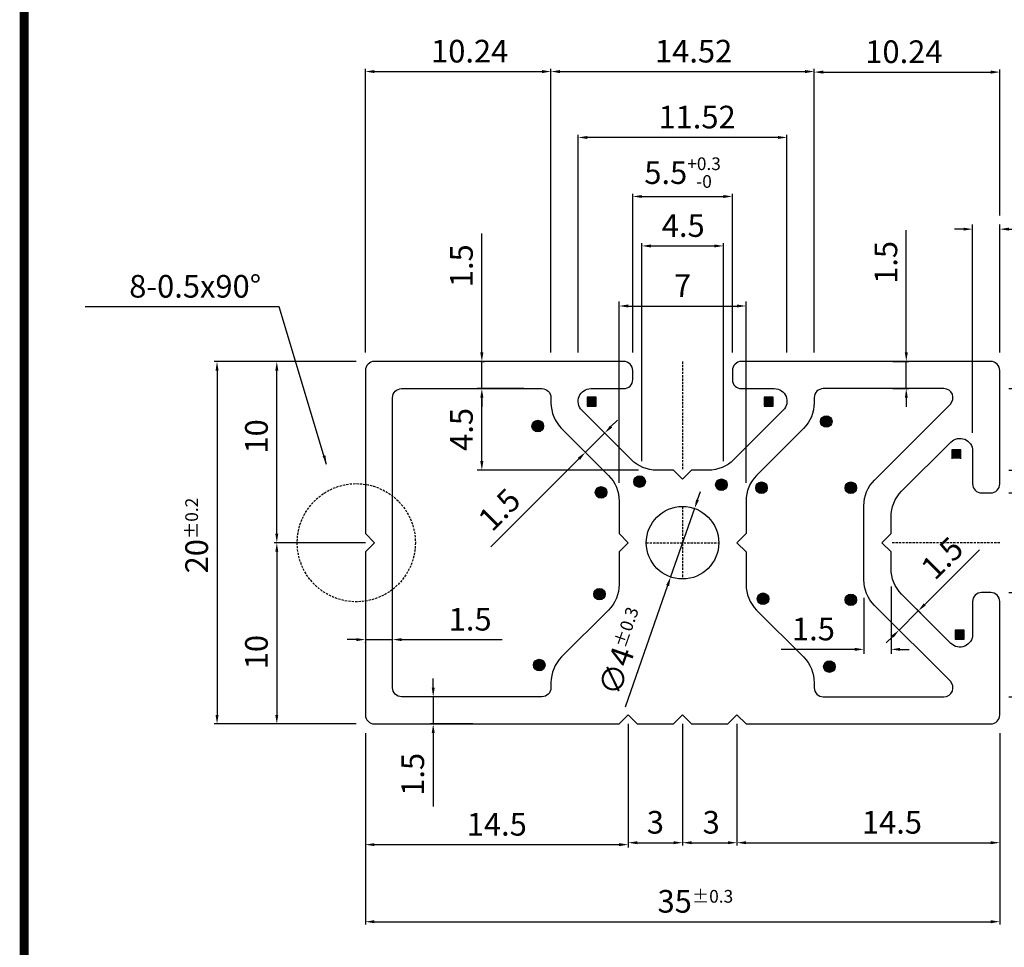
# Model space of a CAD drawing. Extents: x -1731 to 1252, y 70 to 1907.
# Drawn here: x 1053 to 1162, y 166 to 268 of the extents above; entities that cross this region are included whole.
import ezdxf

# ---------------------------------------------------------------- set-up
doc = ezdxf.new("R2010")
doc.units = 0
doc.header["$MEASUREMENT"] = 0
doc.linetypes.add('HIDDEN', pattern=[0.375, 0.25, -0.125])
doc.layers.get('0').update_dxf_attribs({"linetype": 'CONTINUOUS'})
doc.layers.get('DEFPOINTS').update_dxf_attribs({"linetype": 'CONTINUOUS'})
doc.layers.add('외형선', color=3, linetype='CONTINUOUS')
doc.styles.add('ROMANT', font='romant')
doc.dimstyles.get("Standard").update_dxf_attribs({"dimscale": 0, "dimtxt": 2.5, "dimasz": 1, "dimexe": 0.5, "dimexo": 2, "dimgap": 1, "dimtad": 1, "dimdec": 4, "dimlfac": 0.5, "dimzin": 9, "dimtxsty": 'ROMANT', "dimcen": 0, "dimclrd": 7, "dimclre": 7, "dimclrt": 7, "dimazin": 3, "dimtfac": 0.5, "dimtdec": 4, "dimtofl": 0, "dimtmove": 0, "dimatfit": 3, "dimtolj": 1, "dimtzin": 9})

# ---------------------------------------------------------------- blocks, each defined once
blk = doc.blocks.new('*D114')
at = {"layer": 'DEFPOINTS', "color": 0}
for p in [(1118, 222.42), (1115.67, 220.51), (1115.88, 220.3)]:
    blk.add_point(p, dxfattribs=at)
at = {"layer": '외형선', "color": 7}
for p, q in [((1118.49, 223.34), (1119.2, 224.04)), ((1117.29, 223.13), (1117.58, 222.84)), ((1117.79, 222.63), (1115.67, 220.51)), ((1115.17, 221.01), (1115.45, 220.72)), ((1114.96, 219.8), (1105.24, 210.08))]:
    blk.add_line(p, q, dxfattribs=at)
for points in [[(1118.38, 223.45), (1118.61, 223.22), (1117.79, 222.63)], [(1114.84, 219.92), (1115.08, 219.68), (1115.67, 220.51)]]:
    blk.add_solid(points, dxfattribs=at)
at = {"layer": '외형선', "color": 7, "insert": (1106.17, 214.19), "char_height": 2.5, "attachment_point": 5, "rotation": 45, "style": 'ROMANT'}
blk.add_mtext('\\A1;1.5', dxfattribs=at)
blk = doc.blocks.new('*D115')
at = {"layer": 'DEFPOINTS', "color": 0}
for p in [(1127.71, 214.31), (1125.07, 206.75)]:
    blk.add_point(p, dxfattribs=at)
at = {"layer": '외형선', "color": 7}
for p, q in [((1128.04, 215.25), (1128.36, 216.19)), ((1127.71, 214.31), (1125.07, 206.75)), ((1124.74, 205.81), (1120.06, 192.4))]:
    blk.add_line(p, q, dxfattribs=at)
for points in [[(1127.88, 215.3), (1128.19, 215.2), (1127.71, 214.31)], [(1124.58, 205.86), (1124.9, 205.75), (1125.07, 206.75)]]:
    blk.add_solid(points, dxfattribs=at)
at = {"layer": '외형선', "color": 7, "insert": (1119.82, 198.52), "char_height": 2.5, "attachment_point": 5, "rotation": 70.7651, "style": 'ROMANT'}
blk.add_mtext('\\A1;∅4{\\H1.400000;±0.3}', dxfattribs=at)
blk = doc.blocks.new('*D116')
at = {"layer": 'DEFPOINTS', "color": 0}
for p in [(1091.39, 230.53), (1075.02, 190.53), (1091.39, 190.53)]:
    blk.add_point(p, dxfattribs=at)
at = {"layer": '외형선', "color": 7}
for p, q in [((1090.39, 230.53), (1074.72, 230.53)), ((1075.02, 229.53), (1075.02, 191.53)), ((1090.39, 190.53), (1074.72, 190.53))]:
    blk.add_line(p, q, dxfattribs=at)
for points in [[(1074.86, 229.53), (1075.19, 229.53), (1075.02, 230.53)], [(1074.86, 191.53), (1075.19, 191.53), (1075.02, 190.53)]]:
    blk.add_solid(points, dxfattribs=at)
at = {"layer": '외형선', "color": 7, "insert": (1072.77, 211.32), "char_height": 2.5, "attachment_point": 5, "rotation": 90, "style": 'ROMANT'}
blk.add_mtext('\\A1;20{\\H1.400000;±0.2}', dxfattribs=at)
blk = doc.blocks.new('*D117')
at = {"layer": 'DEFPOINTS', "color": 0}
for p in [(1081.62, 230.53), (1091.39, 230.53), (1092.39, 210.53)]:
    blk.add_point(p, dxfattribs=at)
at = {"layer": '외형선', "color": 7}
for p, q in [((1090.39, 230.53), (1081.32, 230.53)), ((1081.62, 211.53), (1081.62, 229.53)), ((1091.39, 210.53), (1081.32, 210.53))]:
    blk.add_line(p, q, dxfattribs=at)
for points in [[(1081.45, 229.53), (1081.78, 229.53), (1081.62, 230.53)], [(1081.45, 211.53), (1081.78, 211.53), (1081.62, 210.53)]]:
    blk.add_solid(points, dxfattribs=at)
at = {"layer": '외형선', "color": 7, "insert": (1079.37, 222.26), "char_height": 2.5, "attachment_point": 5, "rotation": 90, "style": 'ROMANT'}
blk.add_mtext('\\A1;10', dxfattribs=at)
blk = doc.blocks.new('*D118')
at = {"layer": 'DEFPOINTS', "color": 0}
for p in [(1161.39, 227.53), (1180.56, 227.53), (1161.39, 193.53)]:
    blk.add_point(p, dxfattribs=at)
at = {"layer": '외형선', "color": 7}
for p, q in [((1162.39, 227.53), (1180.86, 227.53)), ((1180.56, 194.53), (1180.56, 226.53)), ((1162.39, 193.53), (1180.86, 193.53))]:
    blk.add_line(p, q, dxfattribs=at)
for points in [[(1180.4, 226.53), (1180.73, 226.53), (1180.56, 227.53)], [(1180.4, 194.53), (1180.73, 194.53), (1180.56, 193.53)]]:
    blk.add_solid(points, dxfattribs=at)
at = {"layer": '외형선', "color": 7, "insert": (1178.31, 210.19), "char_height": 2.5, "attachment_point": 5, "rotation": 90, "style": 'ROMANT'}
blk.add_mtext('\\A1;17', dxfattribs=at)
blk = doc.blocks.new('*D119')
at = {"layer": 'DEFPOINTS', "color": 0}
for p in [(1161.39, 216.03), (1172.84, 216.03), (1161.39, 205.03)]:
    blk.add_point(p, dxfattribs=at)
at = {"layer": '외형선', "color": 7}
for p, q in [((1162.39, 216.03), (1173.14, 216.03)), ((1172.84, 206.03), (1172.84, 215.03)), ((1162.39, 205.03), (1173.14, 205.03))]:
    blk.add_line(p, q, dxfattribs=at)
for points in [[(1172.67, 215.03), (1173.01, 215.03), (1172.84, 216.03)], [(1172.67, 206.03), (1173.01, 206.03), (1172.84, 205.03)]]:
    blk.add_solid(points, dxfattribs=at)
at = {"layer": '외형선', "color": 7, "insert": (1170.21, 210.53), "char_height": 2.5, "attachment_point": 5, "rotation": 90, "style": 'ROMANT'}
blk.add_mtext('\\A1;5.5{\\H1.400000;\\S+0.3^ -0;}', dxfattribs=at)
blk = doc.blocks.new('*D120')
at = {"layer": 'DEFPOINTS', "color": 0}
for p in [(1091.39, 200.53), (1094.39, 200.53), (1094.39, 199.84)]:
    blk.add_point(p, dxfattribs=at)
at = {"layer": '외형선', "color": 7}
for p, q in [((1090.39, 199.84), (1089.39, 199.84)), ((1091.39, 199.84), (1094.39, 199.84)), ((1091.39, 199.53), (1091.39, 199.54)), ((1094.39, 199.53), (1094.39, 199.54)), ((1095.39, 199.84), (1106.5, 199.84))]:
    blk.add_line(p, q, dxfattribs=at)
for points in [[(1090.39, 200), (1090.39, 199.67), (1091.39, 199.84)], [(1095.39, 200), (1095.39, 199.67), (1094.39, 199.84)]]:
    blk.add_solid(points, dxfattribs=at)
at = {"layer": '외형선', "color": 7, "insert": (1102.95, 202.09), "char_height": 2.5, "attachment_point": 5, "style": 'ROMANT'}
blk.add_mtext('\\A1;1.5', dxfattribs=at)
blk = doc.blocks.new('*D121')
at = {"layer": 'DEFPOINTS', "color": 0}
for p in [(1091.39, 190.53), (1161.39, 183.33), (1161.39, 168.71)]:
    blk.add_point(p, dxfattribs=at)
at = {"layer": '외형선', "color": 7}
for p, q in [((1091.39, 189.53), (1091.39, 168.41)), ((1161.39, 182.33), (1161.39, 168.41)), ((1092.39, 168.71), (1160.39, 168.71))]:
    blk.add_line(p, q, dxfattribs=at)
for points in [[(1092.39, 168.88), (1092.39, 168.54), (1091.39, 168.71)], [(1160.39, 168.88), (1160.39, 168.54), (1161.39, 168.71)]]:
    blk.add_solid(points, dxfattribs=at)
at = {"layer": '외형선', "color": 7, "insert": (1127.8, 170.96), "char_height": 2.5, "attachment_point": 5, "style": 'ROMANT'}
blk.add_mtext('\\A1;35{\\H1.400000;±0.3}', dxfattribs=at)
blk = doc.blocks.new('*D122')
at = {"layer": 'DEFPOINTS', "color": 0}
for p in [(1091.39, 190.53), (1120.39, 183.83), (1091.39, 177.21)]:
    blk.add_point(p, dxfattribs=at)
at = {"layer": '외형선', "color": 7}
for p, q in [((1091.39, 189.53), (1091.39, 176.91)), ((1120.39, 182.83), (1120.39, 176.91)), ((1119.39, 177.21), (1092.39, 177.21))]:
    blk.add_line(p, q, dxfattribs=at)
for points in [[(1092.39, 177.38), (1092.39, 177.05), (1091.39, 177.21)], [(1119.39, 177.38), (1119.39, 177.05), (1120.39, 177.21)]]:
    blk.add_solid(points, dxfattribs=at)
at = {"layer": '외형선', "color": 7, "insert": (1105.89, 179.46), "char_height": 2.5, "attachment_point": 5, "style": 'ROMANT'}
blk.add_mtext('\\A1;14.5', dxfattribs=at)
blk = doc.blocks.new('*D123')
at = {"layer": 'DEFPOINTS', "color": 0}
for p in [(1104.24, 193.53), (1098.87, 190.53), (1104.24, 190.53)]:
    blk.add_point(p, dxfattribs=at)
at = {"layer": '외형선', "color": 7}
for p, q in [((1098.87, 194.53), (1098.87, 195.53)), ((1103.24, 193.53), (1098.57, 193.53)), ((1098.87, 193.53), (1098.87, 190.53)), ((1103.24, 190.53), (1098.57, 190.53)), ((1098.87, 189.53), (1098.87, 181.41))]:
    blk.add_line(p, q, dxfattribs=at)
for points in [[(1098.71, 194.53), (1099.04, 194.53), (1098.87, 193.53)], [(1098.71, 189.53), (1099.04, 189.53), (1098.87, 190.53)]]:
    blk.add_solid(points, dxfattribs=at)
at = {"layer": '외형선', "color": 7, "insert": (1096.62, 184.97), "char_height": 2.5, "attachment_point": 5, "rotation": 90, "style": 'ROMANT'}
blk.add_mtext('\\A1;1.5', dxfattribs=at)
blk = doc.blocks.new('*D124')
at = {"layer": 'DEFPOINTS', "color": 0}
for p in [(1091.39, 210.53), (1081.62, 190.53), (1091.39, 190.53)]:
    blk.add_point(p, dxfattribs=at)
at = {"layer": '외형선', "color": 7}
for p, q in [((1090.39, 210.53), (1081.32, 210.53)), ((1081.62, 209.53), (1081.62, 191.53)), ((1090.39, 190.53), (1081.32, 190.53))]:
    blk.add_line(p, q, dxfattribs=at)
for points in [[(1081.45, 209.53), (1081.78, 209.53), (1081.62, 210.53)], [(1081.45, 191.53), (1081.78, 191.53), (1081.62, 190.53)]]:
    blk.add_solid(points, dxfattribs=at)
at = {"layer": '외형선', "color": 7, "insert": (1079.37, 198.46), "char_height": 2.5, "attachment_point": 5, "rotation": 90, "style": 'ROMANT'}
blk.add_mtext('\\A1;10', dxfattribs=at)
blk = doc.blocks.new('*D125')
at = {"layer": 'DEFPOINTS', "color": 0}
for p in [(1161.39, 190.53), (1132.39, 183.83), (1161.39, 177.43)]:
    blk.add_point(p, dxfattribs=at)
at = {"layer": '외형선', "color": 7}
for p, q in [((1161.39, 189.53), (1161.39, 177.13)), ((1132.39, 182.83), (1132.39, 177.13)), ((1133.39, 177.43), (1160.39, 177.43))]:
    blk.add_line(p, q, dxfattribs=at)
for points in [[(1133.39, 177.59), (1133.39, 177.26), (1132.39, 177.43)], [(1160.39, 177.59), (1160.39, 177.26), (1161.39, 177.43)]]:
    blk.add_solid(points, dxfattribs=at)
at = {"layer": '외형선', "color": 7, "insert": (1149.49, 179.68), "char_height": 2.5, "attachment_point": 5, "style": 'ROMANT'}
blk.add_mtext('\\A1;14.5', dxfattribs=at)
blk = doc.blocks.new('*D126')
at = {"layer": 'DEFPOINTS', "color": 0}
for p in [(1132.39, 191.53), (1126.39, 190.53), (1132.39, 177.43)]:
    blk.add_point(p, dxfattribs=at)
at = {"layer": '외형선', "color": 7}
for p, q in [((1132.39, 190.53), (1132.39, 177.13)), ((1126.39, 189.53), (1126.39, 177.13)), ((1127.39, 177.43), (1131.39, 177.43))]:
    blk.add_line(p, q, dxfattribs=at)
for points in [[(1127.39, 177.59), (1127.39, 177.26), (1126.39, 177.43)], [(1131.39, 177.59), (1131.39, 177.26), (1132.39, 177.43)]]:
    blk.add_solid(points, dxfattribs=at)
at = {"layer": '외형선', "color": 7, "insert": (1129.55, 179.68), "char_height": 2.5, "attachment_point": 5, "style": 'ROMANT'}
blk.add_mtext('\\A1;3', dxfattribs=at)
blk = doc.blocks.new('*D127')
at = {"layer": 'DEFPOINTS', "color": 0}
for p in [(1120.39, 191.53), (1126.39, 191.53), (1126.39, 177.43)]:
    blk.add_point(p, dxfattribs=at)
at = {"layer": '외형선', "color": 7}
for p, q in [((1120.39, 190.53), (1120.39, 177.13)), ((1126.39, 190.53), (1126.39, 177.13)), ((1121.39, 177.43), (1125.39, 177.43))]:
    blk.add_line(p, q, dxfattribs=at)
for points in [[(1121.39, 177.59), (1121.39, 177.26), (1120.39, 177.43)], [(1125.39, 177.59), (1125.39, 177.26), (1126.39, 177.43)]]:
    blk.add_solid(points, dxfattribs=at)
at = {"layer": '외형선', "color": 7, "insert": (1123.39, 179.68), "char_height": 2.5, "attachment_point": 5, "style": 'ROMANT'}
blk.add_mtext('\\A1;3', dxfattribs=at)
blk = doc.blocks.new('*D128')
at = {"layer": 'DEFPOINTS', "color": 0}
for p in [(1152.4, 203.01), (1153.87, 201.55), (1151.75, 199.43)]:
    blk.add_point(p, dxfattribs=at)
at = {"layer": '외형선', "color": 7}
for p, q in [((1153.11, 203.72), (1159.14, 209.75)), ((1153.16, 202.25), (1152.19, 203.23)), ((1150.28, 200.89), (1152.4, 203.01)), ((1151.04, 200.13), (1150.07, 201.1)), ((1149.58, 200.18), (1148.87, 199.48))]:
    blk.add_line(p, q, dxfattribs=at)
for points in [[(1152.99, 203.84), (1153.23, 203.6), (1152.4, 203.01)], [(1149.46, 200.3), (1149.69, 200.07), (1150.28, 200.89)]]:
    blk.add_solid(points, dxfattribs=at)
at = {"layer": '외형선', "color": 7, "insert": (1155.03, 208.83), "char_height": 2.5, "attachment_point": 5, "rotation": 45, "style": 'ROMANT'}
blk.add_mtext('\\A1;1.5', dxfattribs=at)
blk = doc.blocks.new('*D130')
at = {"layer": 'DEFPOINTS', "color": 0}
for p in [(1161.39, 227.53), (1187.67, 227.53), (1161.39, 218.53)]:
    blk.add_point(p, dxfattribs=at)
at = {"layer": '외형선', "color": 7}
for p, q in [((1187.67, 228.53), (1187.67, 244.19)), ((1162.39, 227.53), (1187.97, 227.53)), ((1187.67, 218.53), (1187.67, 227.53)), ((1162.39, 218.53), (1187.97, 218.53)), ((1187.67, 217.53), (1187.67, 216.53))]:
    blk.add_line(p, q, dxfattribs=at)
for points in [[(1187.51, 228.53), (1187.84, 228.53), (1187.67, 227.53)], [(1187.51, 217.53), (1187.84, 217.53), (1187.67, 218.53)]]:
    blk.add_solid(points, dxfattribs=at)
at = {"layer": '외형선', "color": 7, "insert": (1185.04, 237.97), "char_height": 2.5, "attachment_point": 5, "rotation": 90, "style": 'ROMANT'}
blk.add_mtext('\\A1;4.5{\\H1.400000;\\S+0.3^ -0;}', dxfattribs=at)
blk = doc.blocks.new('*D131')
at = {"layer": 'DEFPOINTS', "color": 0}
for p in [(1111.87, 262.52), (1091.39, 230.53), (1111.87, 230.53)]:
    blk.add_point(p, dxfattribs=at)
at = {"layer": '외형선', "color": 7}
for p, q in [((1091.39, 231.53), (1091.39, 262.82)), ((1092.39, 262.52), (1110.87, 262.52)), ((1111.87, 231.53), (1111.87, 262.82))]:
    blk.add_line(p, q, dxfattribs=at)
for points in [[(1092.39, 262.69), (1092.39, 262.35), (1091.39, 262.52)], [(1110.87, 262.69), (1110.87, 262.35), (1111.87, 262.52)]]:
    blk.add_solid(points, dxfattribs=at)
at = {"layer": '외형선', "color": 7, "insert": (1102.9, 264.77), "char_height": 2.5, "attachment_point": 5, "style": 'ROMANT'}
blk.add_mtext('\\A1;10.24', dxfattribs=at)
blk = doc.blocks.new('*D132')
at = {"layer": 'DEFPOINTS', "color": 0}
for p in [(1103.13, 230.53), (1104.24, 230.53), (1103.13, 227.53)]:
    blk.add_point(p, dxfattribs=at)
at = {"layer": '외형선', "color": 7}
for p, q in [((1104.24, 231.53), (1104.24, 244.65)), ((1104.13, 230.53), (1104.54, 230.53)), ((1104.24, 227.53), (1104.24, 230.53)), ((1104.13, 227.53), (1104.54, 227.53)), ((1104.24, 226.53), (1104.24, 225.53))]:
    blk.add_line(p, q, dxfattribs=at)
for points in [[(1104.07, 231.53), (1104.41, 231.53), (1104.24, 230.53)], [(1104.07, 226.53), (1104.41, 226.53), (1104.24, 227.53)]]:
    blk.add_solid(points, dxfattribs=at)
at = {"layer": '외형선', "color": 7, "insert": (1101.99, 241.09), "char_height": 2.5, "attachment_point": 5, "rotation": 90, "style": 'ROMANT'}
blk.add_mtext('\\A1;1.5', dxfattribs=at)
blk = doc.blocks.new('*D133')
at = {"layer": 'DEFPOINTS', "color": 0}
for p in [(1161.39, 262.46), (1161.39, 245.63), (1140.91, 230.53)]:
    blk.add_point(p, dxfattribs=at)
at = {"layer": '외형선', "color": 7}
for p, q in [((1140.91, 231.53), (1140.91, 262.76)), ((1141.91, 262.46), (1160.39, 262.46)), ((1161.39, 246.63), (1161.39, 262.76))]:
    blk.add_line(p, q, dxfattribs=at)
for points in [[(1141.91, 262.63), (1141.91, 262.29), (1140.91, 262.46)], [(1160.39, 262.63), (1160.39, 262.29), (1161.39, 262.46)]]:
    blk.add_solid(points, dxfattribs=at)
at = {"layer": '외형선', "color": 7, "insert": (1150.81, 264.71), "char_height": 2.5, "attachment_point": 5, "style": 'ROMANT'}
blk.add_mtext('\\A1;10.24', dxfattribs=at)
blk = doc.blocks.new('*D134')
at = {"layer": 'DEFPOINTS', "color": 0}
for p in [(1140.91, 262.52), (1111.87, 230.53), (1140.91, 230.53)]:
    blk.add_point(p, dxfattribs=at)
at = {"layer": '외형선', "color": 7}
for p, q in [((1111.87, 231.53), (1111.87, 262.82)), ((1112.87, 262.52), (1139.91, 262.52)), ((1140.91, 231.53), (1140.91, 262.82))]:
    blk.add_line(p, q, dxfattribs=at)
for points in [[(1112.87, 262.69), (1112.87, 262.35), (1111.87, 262.52)], [(1139.91, 262.69), (1139.91, 262.35), (1140.91, 262.52)]]:
    blk.add_solid(points, dxfattribs=at)
at = {"layer": '외형선', "color": 7, "insert": (1127.61, 264.77), "char_height": 2.5, "attachment_point": 5, "style": 'ROMANT'}
blk.add_mtext('\\A1;14.52', dxfattribs=at)
blk = doc.blocks.new('*D135')
at = {"layer": 'DEFPOINTS', "color": 0}
for p in [(1114.87, 255.25), (1114.87, 230.53), (1137.91, 230.53)]:
    blk.add_point(p, dxfattribs=at)
at = {"layer": '외형선', "color": 7}
for p, q in [((1114.87, 231.53), (1114.87, 255.55)), ((1137.91, 231.53), (1137.91, 255.55)), ((1136.91, 255.25), (1115.87, 255.25))]:
    blk.add_line(p, q, dxfattribs=at)
for points in [[(1115.87, 255.41), (1115.87, 255.08), (1114.87, 255.25)], [(1136.91, 255.41), (1136.91, 255.08), (1137.91, 255.25)]]:
    blk.add_solid(points, dxfattribs=at)
at = {"layer": '외형선', "color": 7, "insert": (1127.99, 257.5), "char_height": 2.5, "attachment_point": 5, "style": 'ROMANT'}
blk.add_mtext('\\A1;11.52', dxfattribs=at)
blk = doc.blocks.new('*D136')
at = {"layer": 'DEFPOINTS', "color": 0}
for p in [(1131.89, 248.74), (1120.89, 230.53), (1131.89, 230.53)]:
    blk.add_point(p, dxfattribs=at)
at = {"layer": '외형선', "color": 7}
for p, q in [((1120.89, 231.53), (1120.89, 249.04)), ((1131.89, 231.53), (1131.89, 249.04)), ((1121.89, 248.74), (1130.89, 248.74))]:
    blk.add_line(p, q, dxfattribs=at)
for points in [[(1121.89, 248.9), (1121.89, 248.57), (1120.89, 248.74)], [(1130.89, 248.9), (1130.89, 248.57), (1131.89, 248.74)]]:
    blk.add_solid(points, dxfattribs=at)
at = {"layer": '외형선', "color": 7, "insert": (1126.39, 251.37), "char_height": 2.5, "attachment_point": 5, "style": 'ROMANT'}
blk.add_mtext('\\A1;5.5{\\H1.400000;\\S+0.3^ -0;}', dxfattribs=at)
blk = doc.blocks.new('*D137')
at = {"layer": 'DEFPOINTS', "color": 0}
for p in [(1130.89, 243.28), (1121.89, 218.53), (1130.89, 218.53)]:
    blk.add_point(p, dxfattribs=at)
at = {"layer": '외형선', "color": 7}
for p, q in [((1121.89, 219.53), (1121.89, 243.58)), ((1130.89, 219.53), (1130.89, 243.58)), ((1122.89, 243.28), (1129.89, 243.28))]:
    blk.add_line(p, q, dxfattribs=at)
for points in [[(1122.89, 243.44), (1122.89, 243.11), (1121.89, 243.28)], [(1129.89, 243.44), (1129.89, 243.11), (1130.89, 243.28)]]:
    blk.add_solid(points, dxfattribs=at)
at = {"layer": '외형선', "color": 7, "insert": (1126.46, 245.53), "char_height": 2.5, "attachment_point": 5, "style": 'ROMANT'}
blk.add_mtext('\\A1;4.5', dxfattribs=at)
blk = doc.blocks.new('*D138')
at = {"layer": 'DEFPOINTS', "color": 0}
for p in [(1148.57, 230.53), (1151.07, 230.53), (1148.57, 227.53)]:
    blk.add_point(p, dxfattribs=at)
at = {"layer": '외형선', "color": 7}
for p, q in [((1151.07, 231.53), (1151.07, 245.02)), ((1149.57, 230.53), (1151.37, 230.53)), ((1151.07, 227.53), (1151.07, 230.53)), ((1149.57, 227.53), (1151.37, 227.53)), ((1151.07, 226.53), (1151.07, 225.53))]:
    blk.add_line(p, q, dxfattribs=at)
for points in [[(1150.91, 231.53), (1151.24, 231.53), (1151.07, 230.53)], [(1150.91, 226.53), (1151.24, 226.53), (1151.07, 227.53)]]:
    blk.add_solid(points, dxfattribs=at)
at = {"layer": '외형선', "color": 7, "insert": (1148.82, 241.46), "char_height": 2.5, "attachment_point": 5, "rotation": 90, "style": 'ROMANT'}
blk.add_mtext('\\A1;1.5', dxfattribs=at)
blk = doc.blocks.new('*D139')
at = {"color": 7, "linetype": 'BYBLOCK'}
for p, q in [((1158.39, 222.65), (1158.39, 245.63)), ((1161.39, 231.53), (1161.39, 245.63)), ((1157.39, 245.13), (1156.39, 245.13)), ((1162.39, 245.13), (1170.51, 245.13))]:
    blk.add_line(p, q, dxfattribs=at)
for points in [[(1157.39, 245.3), (1157.39, 244.97), (1158.39, 245.13)], [(1162.39, 245.3), (1162.39, 244.97), (1161.39, 245.13)]]:
    blk.add_solid(points, dxfattribs=at)
at = {"layer": 'DEFPOINTS', "color": 0, "linetype": 'BYBLOCK'}
for p in [(1161.39, 245.13), (1161.39, 229.53), (1158.39, 220.65)]:
    blk.add_point(p, dxfattribs=at)
at = {"color": 7, "linetype": 'BYBLOCK', "insert": (1166.95, 247.38), "char_height": 2.5, "attachment_point": 5, "style": 'ROMANT'}
blk.add_mtext('\\A1;1.5', dxfattribs=at)
blk = doc.blocks.new('*D140')
at = {"color": 7, "linetype": 'BYBLOCK'}
for p, q in [((1119.39, 217.13), (1119.39, 237.15)), ((1133.39, 217.13), (1133.39, 237.15)), ((1120.39, 236.65), (1132.39, 236.65))]:
    blk.add_line(p, q, dxfattribs=at)
for points in [[(1120.39, 236.82), (1120.39, 236.49), (1119.39, 236.65)], [(1132.39, 236.82), (1132.39, 236.49), (1133.39, 236.65)]]:
    blk.add_solid(points, dxfattribs=at)
at = {"layer": 'DEFPOINTS', "color": 0, "linetype": 'BYBLOCK'}
for p in [(1133.39, 236.65), (1119.39, 215.13), (1133.39, 215.13)]:
    blk.add_point(p, dxfattribs=at)
at = {"color": 7, "linetype": 'BYBLOCK', "insert": (1126.39, 238.9), "char_height": 2.5, "attachment_point": 5, "style": 'ROMANT'}
blk.add_mtext('\\A1;7', dxfattribs=at)
blk = doc.blocks.new('*D141')
at = {"color": 7, "linetype": 'BYBLOCK'}
for p, q in [((1108.87, 227.53), (1103.74, 227.53)), ((1104.24, 219.53), (1104.24, 226.53)), ((1121.54, 218.53), (1103.74, 218.53))]:
    blk.add_line(p, q, dxfattribs=at)
for points in [[(1104.07, 226.53), (1104.41, 226.53), (1104.24, 227.53)], [(1104.07, 219.53), (1104.41, 219.53), (1104.24, 218.53)]]:
    blk.add_solid(points, dxfattribs=at)
at = {"layer": 'DEFPOINTS', "color": 0, "linetype": 'BYBLOCK'}
for p in [(1104.24, 227.53), (1110.87, 227.53), (1123.54, 218.53)]:
    blk.add_point(p, dxfattribs=at)
at = {"color": 7, "linetype": 'BYBLOCK', "insert": (1101.99, 223.03), "char_height": 2.5, "attachment_point": 5, "rotation": 90, "style": 'ROMANT'}
blk.add_mtext('\\A1;4.5', dxfattribs=at)
blk = doc.blocks.new('*D142')
at = {"color": 7, "linetype": 'BYBLOCK'}
for p, q in [((1149.39, 205.69), (1149.39, 198.26)), ((1146.39, 204.44), (1146.39, 198.26)), ((1145.39, 198.76), (1137.27, 198.76)), ((1150.39, 198.76), (1151.39, 198.76))]:
    blk.add_line(p, q, dxfattribs=at)
for points in [[(1145.39, 198.93), (1145.39, 198.6), (1146.39, 198.76)], [(1150.39, 198.93), (1150.39, 198.6), (1149.39, 198.76)]]:
    blk.add_solid(points, dxfattribs=at)
at = {"layer": 'DEFPOINTS', "color": 0, "linetype": 'BYBLOCK'}
for p in [(1149.39, 207.69), (1146.39, 206.44), (1146.39, 198.76)]:
    blk.add_point(p, dxfattribs=at)
at = {"color": 7, "linetype": 'BYBLOCK', "insert": (1140.83, 201.01), "char_height": 2.5, "attachment_point": 5, "style": 'ROMANT'}
blk.add_mtext('\\A1;1.5', dxfattribs=at)

msp = doc.modelspace()

# ---------------------------------------------------------------- hatches: boundary and pattern name
at = {"layer": '외형선'}
for points in [[(1115.86929, 226.58508), (1115.86929, 225.58508), (1116.86929, 225.58508), (1116.86929, 226.58508)], [(1135.3997, 226.58508), (1135.3997, 225.58508), (1136.3997, 225.58508), (1136.3997, 226.58508)], [(1109.77394, 223.39973, 1.000000361), (1111.05036, 223.39973, 1.000000361)], [(1141.60592, 223.9101, 1.000000361), (1142.88234, 223.9101, 1.000000361)], [(1157.09032, 220.78742), (1156.09032, 220.78742), (1156.09032, 219.78742), (1157.09032, 219.78742)], [(1121.00876, 217.27529, 1.000000361), (1122.28517, 217.27529, 1.000000361)], [(1130.03066, 216.93504, 1.000000361), (1131.30707, 216.93504, 1.000000361)], [(1116.75315, 216.08443, 1.000000361), (1118.02956, 216.08443, 1.000000361)], [(1134.45649, 216.5948, 1.000000361), (1135.73291, 216.5948, 1.000000361)], [(1144.31625, 216.5948, 1.000000361), (1145.59266, 216.5948, 1.000000361)], [(1116.58292, 204.85629, 1.000000361), (1117.85934, 204.85629, 1.000000361)], [(1134.62672, 204.34592, 1.000000361), (1135.90313, 204.34592, 1.000000361)], [(1144.31625, 204.22913, 1.000000361), (1145.59266, 204.22913, 1.000000361)], [(1156.47706, 200.88212), (1156.47706, 199.88212), (1157.47706, 199.88212), (1157.47706, 200.88212)], [(1109.94417, 197.03062, 1.000000361), (1111.22058, 197.03062, 1.000000361)], [(1141.94637, 196.8605, 1.000000361), (1143.22278, 196.8605, 1.000000361)]]:
    msp.add_hatch(color=0, dxfattribs=at).paths.add_polyline_path(points)

# ---------------------------------------------------------------- linework, layer by layer
at = {"color": 0, "const_width": 1}
msp.add_lwpolyline([(1053.74739, 348.5896), (1247.74739, 348.5896), (1247.74739, 80.5896), (1053.74739, 80.5896)], close=True, dxfattribs=at)
at = {"layer": '외형선', "color": 0, "linetype": 'HIDDEN'}
for p, q in [((1126.38804, 230.52912), (1126.38804, 218.52912)), ((1126.38804, 214.52912), (1126.38804, 206.52912)), ((1122.38804, 210.52912), (1130.38804, 210.52912)), ((1161.38804, 210.52912), (1149.38804, 210.52912))]:
    msp.add_line(p, q, dxfattribs=at)
at = {"layer": '외형선', "color": 0}
for p, q in [((1115.86929, 226.58508), (1115.86929, 225.58508)), ((1116.86929, 226.58508), (1115.86929, 226.58508)), ((1116.86929, 225.58508), (1116.86929, 226.58508)), ((1135.3997, 226.58508), (1135.3997, 225.58508)), ((1136.3997, 226.58508), (1135.3997, 226.58508)), ((1136.3997, 225.58508), (1136.3997, 226.58508)), ((1115.86929, 225.58508), (1116.86929, 225.58508)), ((1135.3997, 225.58508), (1136.3997, 225.58508)), ((1156.09032, 220.78742), (1156.09032, 219.78742)), ((1157.09032, 220.78742), (1156.09032, 220.78742)), ((1157.09032, 219.78742), (1157.09032, 220.78742)), ((1156.47706, 200.88212), (1156.47706, 199.88212)), ((1157.47706, 200.88212), (1156.47706, 200.88212)), ((1157.47706, 199.88212), (1157.47706, 200.88212)), ((1156.47706, 199.88212), (1157.47706, 199.88212))]:
    msp.add_line(p, q, dxfattribs=at)
for points in [[(1132.05961, 219.70069, -0.198912367), (1129.23118, 218.52912), (1127.38804, 218.52912), (1126.38804, 217.52912), (1125.38804, 218.52912), (1123.54489, 218.52912, -0.198912367), (1120.71646, 219.70069), (1115.27799, 225.13917, -0.668178638), (1116.26794, 227.52912), (1119.88804, 227.52912, 0.414213562), (1120.88804, 228.52912), (1120.88804, 229.52912, 0.414213562), (1119.88804, 230.52912), (1092.38804, 230.52912, 0.414213562), (1091.38804, 229.52912), (1091.38804, 211.52912), (1092.38804, 210.52912), (1091.38804, 209.52912), (1091.38804, 191.52912, 0.414213562), (1092.38804, 190.52912), (1119.38804, 190.52912), (1120.38804, 191.52912), (1121.38804, 190.52912), (1125.38804, 190.52912), (1126.38804, 191.52912), (1127.38804, 190.52912), (1131.38804, 190.52912), (1132.38804, 191.52912), (1133.38804, 190.52912), (1160.38804, 190.52912, 0.414213562), (1161.38804, 191.52912), (1161.38804, 204.02912, 0.414213562), (1160.38804, 205.02912), (1159.38804, 205.02912, 0.414213562), (1158.38804, 204.02912), (1158.38804, 200.40902, -0.668178638), (1155.99809, 199.41907), (1150.55961, 204.85755, -0.198912367), (1149.38804, 207.68597), (1149.38804, 209.52912), (1148.38804, 210.52912), (1149.38804, 211.52912), (1149.38804, 213.37227, -0.198912367), (1150.55961, 216.20069), (1155.99809, 221.63917, -0.668178638), (1158.38804, 220.64922), (1158.38804, 217.02912, 0.414213562), (1159.38804, 216.02912), (1160.38804, 216.02912, 0.414213562), (1161.38804, 217.02912), (1161.38804, 229.52912, 0.414213562), (1160.38804, 230.52912), (1132.88804, 230.52912, 0.414213562), (1131.88804, 229.52912), (1131.88804, 228.52912, 0.414213562), (1132.88804, 227.52912), (1136.50814, 227.52912, -0.668178638), (1137.49809, 225.13917)], [(1095.38804, 193.52912, -0.414213562), (1094.38804, 194.52912), (1094.38804, 226.52912, -0.414213562), (1095.38804, 227.52912), (1110.86794, 227.52912, -0.414213562), (1111.86794, 226.52912), (1111.86794, 225.96344, 0.198912367), (1113.03951, 223.13501), (1118.21646, 217.95805, -0.198912367), (1119.38804, 215.12963), (1119.38804, 211.52912), (1120.38804, 210.52912), (1119.38804, 209.52912), (1119.38804, 205.92862, -0.198912367), (1118.21646, 203.10019), (1113.03951, 197.92323, 0.198912367), (1111.86794, 195.09481), (1111.86794, 194.52912, -0.414213562), (1110.86794, 193.52912)], [(1141.90814, 227.52912, 0.414213562), (1140.90814, 226.52912), (1140.90814, 225.96344, -0.198912367), (1139.73657, 223.13501), (1134.55961, 217.95805, 0.198912367), (1133.38804, 215.12963), (1133.38804, 211.52912), (1132.38804, 210.52912), (1133.38804, 209.52912), (1133.38804, 205.92862, 0.198912367), (1134.55961, 203.10019), (1139.73657, 197.92323, -0.198912367), (1140.90814, 195.09481), (1140.90814, 194.52912, 0.414213562), (1141.90814, 193.52912), (1155.23118, 193.52912, 0.668178638), (1155.93829, 195.23623), (1147.55961, 203.61491, -0.198912367), (1146.38804, 206.44333), (1146.38804, 214.61491, -0.198912367), (1147.55961, 217.44333), (1155.93829, 225.82201, 0.668178638), (1155.23118, 227.52912)]]:
    msp.add_lwpolyline(points, format="xyb", close=True, dxfattribs=at)
for centre, radius in [((1110.41215, 223.39973), 0.63821), ((1142.24413, 223.9101), 0.63821), ((1121.64697, 217.27529), 0.63821), ((1130.66886, 216.93504), 0.63821), ((1117.39135, 216.08443), 0.63821), ((1135.0947, 216.5948), 0.63821), ((1144.95445, 216.5948), 0.63821), ((1126.38804, 210.52912), 4), ((1117.22113, 204.85629), 0.63821), ((1135.26492, 204.34592), 0.63821), ((1144.95445, 204.22913), 0.63821), ((1110.58238, 197.03062), 0.63821), ((1142.58458, 196.8605), 0.63821)]:
    msp.add_circle(centre, radius, dxfattribs=at)
at = {"layer": '외형선', "color": 0, "linetype": 'HIDDEN'}
msp.add_circle((1090.38804, 210.52912), 6.52312, dxfattribs=at)

# ---------------------------------------------------------------- texts
at = {"layer": '외형선', "color": 7, "insert": (1079.88941, 238.82482), "char_height": 2.5, "attachment_point": 6, "style": 'ROMANT'}
msp.add_mtext('\\C0;8-0.5x90%%d', dxfattribs=at)

# ---------------------------------------------------------------- dimensions: what is measured, and where the dimension line sits
for base, p1, p2, picture, middle in [((1161.38804, 245.13461), (1158.38804, 220.64922), (1161.38804, 229.52912), '*D139', (1166.94756, 247.38461)), ((1133.38804, 236.65477), (1119.38804, 215.12963), (1133.38804, 215.12963), '*D140', (1126.38804, 238.90477)), ((1146.38804, 198.76354), (1149.38804, 207.68597), (1146.38804, 206.44333), '*D142', (1140.82851, 201.01354))]:
    dim = msp.add_linear_dim(base=base, p1=p1, p2=p2, dimstyle='STANDARD', override={"dimscale": 1})
    dim.commit()
    dim.dimension.update_dxf_attribs({"geometry": picture, "text_midpoint": middle})
dim = msp.add_linear_dim(base=(1104.24077, 227.52912), p1=(1123.54489, 218.52912), p2=(1110.86794, 227.52912), angle=90, dimstyle='STANDARD', override={"dimscale": 1})
dim.commit()
dim.dimension.update_dxf_attribs({"geometry": '*D141', "text_midpoint": (1101.99077, 223.02912)})
at = {"layer": '외형선', "color": 0}
for base, p1, p2, override, picture, middle in [((1111.86794, 262.5211), (1091.38804, 230.52912), (1111.86794, 230.52912), {"dimscale": 1, "dimexe": 0.3, "dimexo": 1, "dimdec": 3, "dimzin": 8, "dimcen": -1, "dimtp": 0.3, "dimtfac": 0.56, "dimtdec": 3, "dimtix": 1, "dimtofl": 1, "dimatfit": 0, "dimtzin": 8}, '*D131', (1102.89694, 262.5211)), ((1140.90814, 262.5211), (1111.86794, 230.52912), (1140.90814, 230.52912), {"dimscale": 1, "dimexe": 0.3, "dimexo": 1, "dimdec": 3, "dimzin": 8, "dimcen": -1, "dimtp": 0.3, "dimtfac": 0.56, "dimtdec": 3, "dimtix": 1, "dimtofl": 1, "dimatfit": 0, "dimtzin": 8}, '*D134', (1127.61169, 262.5211)), ((1161.38804, 262.45839), (1140.90814, 230.52912), (1161.38804, 245.63461), {"dimscale": 1, "dimexe": 0.3, "dimexo": 1, "dimdec": 3, "dimzin": 8, "dimcen": -1, "dimtp": 0.3, "dimtfac": 0.56, "dimtdec": 3, "dimtix": 1, "dimtofl": 1, "dimatfit": 0, "dimtzin": 8}, '*D133', (1150.81081, 262.45839)), ((1114.86794, 255.24511), (1137.90814, 230.52912), (1114.86794, 230.52912), {"dimscale": 1, "dimexe": 0.3, "dimexo": 1, "dimdec": 3, "dimzin": 8, "dimcen": -1, "dimtp": 0.3, "dimtfac": 0.56, "dimtdec": 3, "dimtix": 1, "dimtofl": 1, "dimatfit": 0, "dimtzin": 8}, '*D135', (1127.99486, 255.24511)), ((1131.88804, 248.73502), (1120.88804, 230.52912), (1131.88804, 230.52912), {"dimscale": 1, "dimexe": 0.3, "dimexo": 1, "dimdec": 3, "dimzin": 8, "dimcen": -1, "dimtol": 1, "dimtp": 0.3, "dimtfac": 0.56, "dimtdec": 3, "dimtix": 1, "dimtofl": 1, "dimatfit": 0, "dimtzin": 8}, '*D136', (1126.38804, 248.73502)), ((1130.88804, 243.27803), (1121.88804, 218.52912), (1130.88804, 218.52912), {"dimscale": 1, "dimexe": 0.3, "dimexo": 1, "dimdec": 3, "dimzin": 8, "dimcen": -1, "dimtp": 0.3, "dimtfac": 0.56, "dimtdec": 3, "dimtix": 1, "dimtofl": 1, "dimatfit": 0, "dimtzin": 8}, '*D137', (1126.46217, 243.27803)), ((1094.38804, 199.83516), (1091.38804, 200.52912), (1094.38804, 200.52912), {"dimscale": 1, "dimexe": 0.3, "dimexo": 1, "dimdec": 3, "dimzin": 8, "dimcen": -1, "dimtp": 0.3, "dimtfac": 0.56, "dimtdec": 3, "dimtix": 1, "dimtofl": 1, "dimatfit": 0, "dimtzin": 8}, '*D120', (1102.94503, 199.83516)), ((1126.38804, 177.42547), (1120.38804, 191.52912), (1126.38804, 191.52912), {"dimscale": 1, "dimexe": 0.3, "dimexo": 1, "dimdec": 3, "dimzin": 8, "dimcen": -1, "dimtp": 0.3, "dimtfac": 0.56, "dimtdec": 3, "dimtix": 1, "dimtofl": 1, "dimatfit": 0, "dimtzin": 8}, '*D127', (1123.38804, 177.42547)), ((1132.38804, 177.42547), (1126.38804, 190.52912), (1132.38804, 191.52912), {"dimscale": 1, "dimexe": 0.3, "dimexo": 1, "dimdec": 3, "dimzin": 8, "dimcen": -1, "dimtp": 0.3, "dimtfac": 0.56, "dimtdec": 3, "dimtix": 1, "dimtofl": 1, "dimatfit": 0, "dimtzin": 8}, '*D126', (1129.5547, 177.42547)), ((1161.38804, 168.71156), (1091.38804, 190.52912), (1161.38804, 183.32729), {"dimscale": 1, "dimexe": 0.3, "dimexo": 1, "dimdec": 3, "dimzin": 8, "dimcen": -1, "dimtol": 1, "dimtp": 0.3, "dimtm": 0.3, "dimtfac": 0.56, "dimtdec": 3, "dimtix": 1, "dimtofl": 1, "dimatfit": 0, "dimtzin": 8}, '*D121', (1127.79788, 168.71156)), ((1091.38804, 177.21293), (1120.38804, 183.82729), (1091.38804, 190.52912), {"dimscale": 1, "dimexe": 0.3, "dimexo": 1, "dimdec": 3, "dimzin": 8, "dimcen": -1, "dimtp": 0.3, "dimtfac": 0.56, "dimtdec": 3, "dimtix": 1, "dimtofl": 1, "dimatfit": 0, "dimtzin": 8}, '*D122', (1105.89383, 177.21293)), ((1161.38804, 177.42547), (1132.38804, 183.82729), (1161.38804, 190.52912), {"dimscale": 1, "dimexe": 0.3, "dimexo": 1, "dimdec": 3, "dimzin": 8, "dimcen": -1, "dimtp": 0.3, "dimtfac": 0.56, "dimtdec": 3, "dimtix": 1, "dimtofl": 1, "dimatfit": 0, "dimtzin": 8}, '*D125', (1149.48926, 177.42547))]:
    dim = msp.add_linear_dim(base=base, p1=p1, p2=p2, dimstyle='STANDARD', override=override, dxfattribs=at)
    dim.commit()
    dim.dimension.update_dxf_attribs({"geometry": picture, "text_midpoint": middle, "dimtype": 160})
for base, p1, p2, angle, override, picture, middle, dimtype in [((1187.67197, 227.52912), (1161.38804, 218.52912), (1161.38804, 227.52912), 90, {"dimscale": 1, "dimexe": 0.3, "dimexo": 1, "dimdec": 3, "dimzin": 8, "dimcen": -1, "dimtol": 1, "dimtp": 0.3, "dimtfac": 0.56, "dimtdec": 3, "dimtix": 1, "dimtofl": 1, "dimatfit": 0, "dimtzin": 8}, '*D130', (1187.67197, 237.97034), 160), ((1104.24077, 230.52912), (1103.12799, 227.52912), (1103.12799, 230.52912), 90, {"dimscale": 1, "dimexe": 0.3, "dimexo": 1, "dimdec": 3, "dimzin": 8, "dimcen": -1, "dimtp": 0.3, "dimtfac": 0.56, "dimtdec": 3, "dimtix": 1, "dimtofl": 1, "dimatfit": 0, "dimtzin": 8}, '*D132', (1104.24077, 241.08913), 160), ((1151.07244, 230.52912), (1148.56966, 227.52912), (1148.56966, 230.52912), 90, {"dimscale": 1, "dimexe": 0.3, "dimexo": 1, "dimdec": 3, "dimzin": 8, "dimcen": -1, "dimtp": 0.3, "dimtfac": 0.56, "dimtdec": 3, "dimtix": 1, "dimtofl": 1, "dimatfit": 0, "dimtzin": 8}, '*D138', (1151.07244, 241.45912), 160), ((1075.02371, 190.52912), (1091.38804, 230.52912), (1091.38804, 190.52912), 90, {"dimscale": 1, "dimexe": 0.3, "dimexo": 1, "dimdec": 3, "dimzin": 8, "dimcen": -1, "dimtol": 1, "dimtp": 0.2, "dimtm": 0.2, "dimtfac": 0.56, "dimtdec": 3, "dimtix": 1, "dimtofl": 1, "dimatfit": 0, "dimtzin": 8}, '*D116', (1075.02371, 211.31808), 160), ((1081.61619, 230.52912), (1092.38804, 210.52912), (1091.38804, 230.52912), 90, {"dimscale": 1, "dimexe": 0.3, "dimexo": 1, "dimdec": 3, "dimzin": 8, "dimcen": -1, "dimtp": 0.3, "dimtfac": 0.56, "dimtdec": 3, "dimtix": 1, "dimtofl": 1, "dimatfit": 0, "dimtzin": 8}, '*D117', (1081.61619, 222.2636), 160), ((1180.56288, 227.52912), (1161.38804, 193.52912), (1161.38804, 227.52912), 90, {"dimscale": 1, "dimexe": 0.3, "dimexo": 1, "dimdec": 3, "dimzin": 8, "dimcen": -1, "dimtp": 0.3, "dimtfac": 0.56, "dimtdec": 3, "dimtix": 1, "dimtofl": 1, "dimatfit": 0, "dimtzin": 8}, '*D118', (1180.56288, 210.18576), 160), ((1115.66622, 220.50829), (1117.99723, 222.41993), (1115.87591, 220.29861), 225, {"dimscale": 1, "dimexe": 0.3, "dimexo": 1, "dimdec": 3, "dimzin": 8, "dimcen": -1, "dimtp": 0.3, "dimtfac": 0.56, "dimtdec": 3, "dimtix": 1, "dimtofl": 1, "dimatfit": 0, "dimtzin": 8}, '*D114', (1107.75777, 212.59984), 161), ((1172.84064, 216.02912), (1161.38804, 205.02912), (1161.38804, 216.02912), 90, {"dimscale": 1, "dimexe": 0.3, "dimexo": 1, "dimdec": 3, "dimzin": 8, "dimcen": -1, "dimtol": 1, "dimtp": 0.3, "dimtfac": 0.56, "dimtdec": 3, "dimtix": 1, "dimtofl": 1, "dimatfit": 0, "dimtzin": 8}, '*D119', (1172.84064, 210.52912), 160), ((1152.40389, 203.01326), (1151.74895, 199.42557), (1153.87027, 201.54689), 45, {"dimscale": 1, "dimexe": 0.3, "dimexo": 1, "dimdec": 3, "dimzin": 8, "dimcen": -1, "dimtp": 0.3, "dimtfac": 0.56, "dimtdec": 3, "dimtix": 1, "dimtofl": 1, "dimatfit": 0, "dimtzin": 8}, '*D128', (1156.6256, 207.23497), 161), ((1081.61619, 190.52912), (1091.38804, 210.52912), (1091.38804, 190.52912), 90, {"dimscale": 1, "dimexe": 0.3, "dimexo": 1, "dimdec": 3, "dimzin": 8, "dimcen": -1, "dimtp": 0.3, "dimtfac": 0.56, "dimtdec": 3, "dimtix": 1, "dimtofl": 1, "dimatfit": 0, "dimtzin": 8}, '*D124', (1081.61619, 198.45976), 160), ((1098.87271, 190.52912), (1104.24077, 193.52912), (1104.24077, 190.52912), 90, {"dimscale": 1, "dimexe": 0.3, "dimexo": 1, "dimdec": 3, "dimzin": 8, "dimcen": -1, "dimtp": 0.3, "dimtfac": 0.56, "dimtdec": 3, "dimtix": 1, "dimtofl": 1, "dimatfit": 0, "dimtzin": 8}, '*D123', (1098.87271, 184.9696), 160)]:
    dim = msp.add_linear_dim(base=base, p1=p1, p2=p2, angle=angle, dimstyle='STANDARD', override=override, dxfattribs=at)
    dim.commit()
    dim.dimension.update_dxf_attribs({"geometry": picture, "text_midpoint": middle, "dimtype": dimtype})
dim = msp.add_diameter_dim_2p(p1=(1127.70581, 214.30582), p2=(1125.07027, 206.75242), dimstyle='STANDARD', override={"dimscale": 1, "dimexe": 0.3, "dimexo": 1, "dimdec": 3, "dimzin": 8, "dimcen": -1, "dimtol": 1, "dimtp": 0.3, "dimtm": 0.3, "dimtfac": 0.56, "dimtdec": 3, "dimtix": 1, "dimtofl": 1, "dimatfit": 0, "dimtzin": 8}, dxfattribs=at)
dim.commit()
dim.dimension.update_dxf_attribs({"geometry": '*D115', "text_midpoint": (1121.94028, 197.78191), "dimtype": 163})

# ---------------------------------------------------------------- leaders
at = {"layer": '외형선', "color": 7, "annotation_type": 0, "has_hookline": 1, "hookline_direction": 1, "text_width": 19.40476}
msp.add_leader([(1087.10962, 219.17529), (1081.88941, 236.57482), (1080.88941, 236.57482)], dimstyle='STANDARD', override={"dimscale": 1, "dimexe": 0.3, "dimexo": 1, "dimdec": 3, "dimzin": 8, "dimcen": -1, "dimclrt": 2, "dimtp": 0.3, "dimtfac": 0.56, "dimtdec": 3, "dimtix": 1, "dimtofl": 1, "dimtzin": 8}, dxfattribs=at)

doc.saveas('drawing.dxf')
